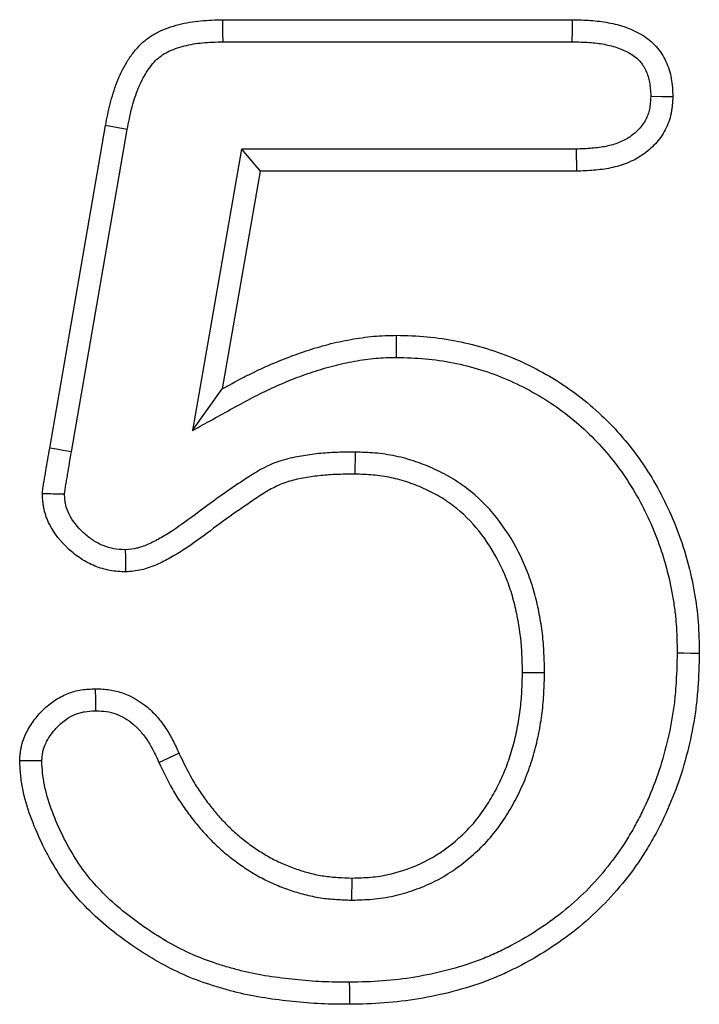
# Model space of a CAD drawing. Extents: x -750 to 30453, y -750 to 40702.
# Drawn here: x 7947 to 7960, y 9266 to 9285 of the extents above; entities that cross this region are included whole.
import ezdxf

# ---------------------------------------------------------------- set-up
doc = ezdxf.new("R2010")
doc.units = 0
doc.header["$LTSCALE"] = 50
doc.header["$MEASUREMENT"] = 0
doc.layers.add('BEMASS', color=3, linetype='CONTINUOUS')
doc.layers.add('SICHTBAR', color=7, linetype='CONTINUOUS')

# ---------------------------------------------------------------- blocks, each defined once
blk = doc.blocks.new('1m mit Drauf')
at = {"layer": 'SICHTBAR'}
for p, q in [((20617.132, 8783.271), (20624.058, 8783.271)), ((20617.138, 8782.834), (20624.052, 8782.834)), ((20613.706, 8774.786), (20614.812, 8781.177)), ((20614.137, 8774.713), (20615.241, 8781.098)), ((20617.503, 8780.708), (20616.534, 8775.136)), ((20617.503, 8780.708), (20617.87, 8780.271)), ((20624.128, 8780.708), (20617.503, 8780.708)), ((20617.87, 8780.271), (20617.12, 8775.958)), ((20624.136, 8780.271), (20617.87, 8780.271)), ((20620.571, 8776.584), (20620.573, 8777.021)), ((20616.534, 8775.136), (20617.12, 8775.958)), ((20619.751, 8774.708), (20619.745, 8774.271)), ((20623.503, 8770.336), (20623.066, 8770.337)), ((20615.869, 8768.559), (20616.265, 8768.743)), ((20619.689, 8765.834), (20619.691, 8766.271))]:
    blk.add_line(p, q, dxfattribs=at)
at = {"layer": 'SICHTBAR', "flags": 128}
for points in [[(20617.138, 8782.834), (20617.136, 8783.015), (20617.132, 8783.271)], [(20624.052, 8782.834), (20624.055, 8783.052), (20624.058, 8783.271)], [(20625.605, 8781.754), (20625.824, 8781.753), (20626.042, 8781.751)], [(20615.241, 8781.098), (20615.063, 8781.131), (20614.812, 8781.177)], [(20624.128, 8780.708), (20624.131, 8780.555), (20624.133, 8780.413), (20624.136, 8780.271)], [(20614.137, 8774.713), (20613.972, 8774.741), (20613.839, 8774.764), (20613.706, 8774.786)], [(20615.203, 8772.771), (20615.205, 8772.638), (20615.207, 8772.504), (20615.21, 8772.333)], [(20626.129, 8770.729), (20626.26, 8770.729), (20626.391, 8770.728), (20626.566, 8770.728)], [(20614.618, 8769.584), (20614.617, 8769.802), (20614.616, 8770.021)], [(20619.637, 8764.208), (20619.638, 8764.077), (20619.639, 8763.946), (20619.64, 8763.771)]]:
    blk.add_lwpolyline(points, dxfattribs=at)
at = {"layer": 'SICHTBAR'}
for points, knots in [([(20614.812, 8781.177), (20614.84, 8781.321), (20614.868, 8781.464), (20614.921, 8781.677), (20614.941, 8781.748), (20614.985, 8781.888), (20615.009, 8781.957), (20615.089, 8782.161), (20615.152, 8782.294), (20615.265, 8782.482), (20615.306, 8782.544), (20615.394, 8782.661), (20615.441, 8782.717), (20615.545, 8782.821), (20615.601, 8782.868), (20615.72, 8782.954), (20615.783, 8782.993), (20615.914, 8783.058), (20615.981, 8783.086), (20616.12, 8783.135), (20616.19, 8783.156), (20616.332, 8783.193), (20616.404, 8783.208), (20616.548, 8783.233), (20616.621, 8783.242), (20616.839, 8783.263), (20616.986, 8783.267), (20617.132, 8783.271)], [0, 0, 0, 0, 0.125, 0.125, 0.1875, 0.1875, 0.25, 0.25, 0.375, 0.375, 0.4375, 0.4375, 0.5, 0.5, 0.5625, 0.5625, 0.625, 0.625, 0.6875, 0.6875, 0.75, 0.75, 0.8125, 0.8125, 0.875, 0.875, 1, 1, 1, 1]), ([(20624.058, 8783.271), (20624.177, 8783.268), (20624.295, 8783.265), (20624.532, 8783.248), (20624.65, 8783.234), (20624.884, 8783.19), (20624.999, 8783.16), (20625.223, 8783.08), (20625.332, 8783.03), (20625.535, 8782.906), (20625.629, 8782.831), (20625.749, 8782.699), (20625.786, 8782.652), (20625.85, 8782.552), (20625.879, 8782.5), (20625.929, 8782.391), (20625.95, 8782.336), (20625.986, 8782.222), (20626.001, 8782.164), (20626.032, 8781.989), (20626.037, 8781.87), (20626.042, 8781.751)], [0, 0, 0, 0, 0.125, 0.125, 0.25, 0.25, 0.375, 0.375, 0.5, 0.5, 0.625, 0.625, 0.6875, 0.6875, 0.75, 0.75, 0.8125, 0.8125, 0.875, 0.875, 1, 1, 1, 1]), ([(20615.241, 8781.098), (20615.269, 8781.24), (20615.296, 8781.374), (20615.343, 8781.565), (20615.36, 8781.626), (20615.399, 8781.748), (20615.419, 8781.808), (20615.488, 8781.982), (20615.541, 8782.093), (20615.633, 8782.246), (20615.666, 8782.295), (20615.733, 8782.385), (20615.767, 8782.425), (20615.838, 8782.496), (20615.876, 8782.528), (20615.957, 8782.587), (20615.998, 8782.612), (20616.09, 8782.658), (20616.141, 8782.679), (20616.251, 8782.718), (20616.311, 8782.736), (20616.43, 8782.767), (20616.49, 8782.78), (20616.611, 8782.801), (20616.671, 8782.808), (20616.859, 8782.826), (20616.994, 8782.83), (20617.138, 8782.834)], [0.001412, 0.001412, 0.001412, 0.001412, 0.125, 0.125, 0.1875, 0.1875, 0.25, 0.25, 0.375, 0.375, 0.4375, 0.4375, 0.5, 0.5, 0.5625, 0.5625, 0.625, 0.625, 0.6875, 0.6875, 0.75, 0.75, 0.8125, 0.8125, 0.875, 0.875, 0.9983301, 0.9983301, 0.9983301, 0.9983301]), ([(20624.052, 8782.834), (20624.169, 8782.831), (20624.28, 8782.828), (20624.489, 8782.814), (20624.589, 8782.802), (20624.783, 8782.765), (20624.877, 8782.74), (20625.052, 8782.677), (20625.135, 8782.639), (20625.277, 8782.552), (20625.337, 8782.503), (20625.41, 8782.423), (20625.431, 8782.396), (20625.471, 8782.334), (20625.49, 8782.3), (20625.524, 8782.225), (20625.54, 8782.186), (20625.564, 8782.108), (20625.574, 8782.069), (20625.594, 8781.956), (20625.6, 8781.864), (20625.605, 8781.754)], [0.0019488, 0.0019488, 0.0019488, 0.0019488, 0.125, 0.125, 0.25, 0.25, 0.375, 0.375, 0.5, 0.5, 0.625, 0.625, 0.6875, 0.6875, 0.75, 0.75, 0.8125, 0.8125, 0.875, 0.875, 0.9923837, 0.9923837, 0.9923837, 0.9923837]), ([(20625.605, 8781.754), (20625.602, 8781.706), (20625.599, 8781.662), (20625.594, 8781.599), (20625.591, 8781.577), (20625.586, 8781.537), (20625.582, 8781.518), (20625.571, 8781.464), (20625.562, 8781.429), (20625.537, 8781.36), (20625.523, 8781.327), (20625.472, 8781.23), (20625.427, 8781.167), (20625.321, 8781.051), (20625.261, 8780.999), (20625.128, 8780.908), (20625.055, 8780.869), (20624.897, 8780.806), (20624.814, 8780.781), (20624.635, 8780.744), (20624.541, 8780.732), (20624.343, 8780.716), (20624.238, 8780.712), (20624.128, 8780.708)], [0.0080658, 0.0080658, 0.0080658, 0.0080658, 0.0625, 0.0625, 0.09375, 0.09375, 0.125, 0.125, 0.1875, 0.1875, 0.25, 0.25, 0.375, 0.375, 0.5, 0.5, 0.625, 0.625, 0.75, 0.75, 0.875, 0.875, 0.9970194, 0.9970194, 0.9970194, 0.9970194]), ([(20626.042, 8781.751), (20626.039, 8781.695), (20626.036, 8781.638), (20626.028, 8781.553), (20626.025, 8781.525), (20626.017, 8781.469), (20626.012, 8781.441), (20625.995, 8781.357), (20625.98, 8781.302), (20625.942, 8781.195), (20625.919, 8781.143), (20625.84, 8780.992), (20625.774, 8780.898), (20625.621, 8780.73), (20625.534, 8780.656), (20625.346, 8780.528), (20625.245, 8780.475), (20625.034, 8780.39), (20624.924, 8780.358), (20624.702, 8780.312), (20624.589, 8780.298), (20624.363, 8780.279), (20624.249, 8780.275), (20624.136, 8780.271)], [0, 0, 0, 0, 0.0625, 0.0625, 0.09375, 0.09375, 0.125, 0.125, 0.1875, 0.1875, 0.25, 0.25, 0.375, 0.375, 0.5, 0.5, 0.625, 0.625, 0.75, 0.75, 0.875, 0.875, 1, 1, 1, 1]), ([(20617.12, 8775.958), (20617.254, 8776.032), (20617.387, 8776.106), (20617.589, 8776.211), (20617.657, 8776.245), (20617.794, 8776.312), (20617.863, 8776.344), (20618.071, 8776.439), (20618.211, 8776.499), (20618.493, 8776.612), (20618.637, 8776.664), (20618.926, 8776.758), (20619.072, 8776.802), (20619.293, 8776.86), (20619.367, 8776.878), (20619.515, 8776.91), (20619.59, 8776.924), (20619.74, 8776.951), (20619.815, 8776.963), (20619.966, 8776.984), (20620.042, 8776.993), (20620.193, 8777.007), (20620.269, 8777.012), (20620.421, 8777.018), (20620.497, 8777.019), (20620.573, 8777.021)], [0, 0, 0, 0, 0.125, 0.125, 0.1875, 0.1875, 0.25, 0.25, 0.375, 0.375, 0.5, 0.5, 0.625, 0.625, 0.6875, 0.6875, 0.75, 0.75, 0.8125, 0.8125, 0.875, 0.875, 0.9375, 0.9375, 1, 1, 1, 1]), ([(20620.573, 8777.021), (20620.776, 8777.015), (20620.979, 8777.009), (20621.379, 8776.973), (20621.577, 8776.944), (20622.166, 8776.827), (20622.552, 8776.71), (20623.114, 8776.47), (20623.295, 8776.381), (20623.647, 8776.185), (20623.818, 8776.079), (20624.148, 8775.848), (20624.306, 8775.722), (20624.614, 8775.455), (20624.76, 8775.314), (20625.172, 8774.871), (20625.413, 8774.549), (20625.728, 8774.028), (20625.824, 8773.848), (20626, 8773.484), (20626.079, 8773.299), (20626.29, 8772.732), (20626.396, 8772.339), (20626.502, 8771.739), (20626.527, 8771.538), (20626.557, 8771.134), (20626.561, 8770.931), (20626.566, 8770.728)], [0, 0, 0, 0, 0.0625, 0.0625, 0.125, 0.125, 0.25, 0.25, 0.3125, 0.3125, 0.375, 0.375, 0.4375, 0.4375, 0.5, 0.5, 0.625, 0.625, 0.6875, 0.6875, 0.75, 0.75, 0.875, 0.875, 0.9375, 0.9375, 1, 1, 1, 1]), ([(20616.534, 8775.136), (20616.8, 8775.282), (20617.066, 8775.429), (20617.331, 8775.576), (20617.465, 8775.65), (20617.595, 8775.721), (20617.788, 8775.822), (20617.852, 8775.854), (20617.982, 8775.917), (20618.047, 8775.948), (20618.246, 8776.039), (20618.381, 8776.097), (20618.647, 8776.203), (20618.78, 8776.251), (20619.054, 8776.34), (20619.193, 8776.382), (20619.398, 8776.436), (20619.465, 8776.452), (20619.602, 8776.482), (20619.671, 8776.495), (20619.811, 8776.52), (20619.882, 8776.531), (20620.022, 8776.551), (20620.09, 8776.559), (20620.225, 8776.572), (20620.291, 8776.576), (20620.429, 8776.581), (20620.499, 8776.582), (20620.571, 8776.584)], [-0.249374, -0.249374, -0.249374, -0.249374, 0, 0, 0, 0.125, 0.125, 0.1875, 0.1875, 0.25, 0.25, 0.375, 0.375, 0.5, 0.5, 0.625, 0.625, 0.6875, 0.6875, 0.75, 0.75, 0.8125, 0.8125, 0.875, 0.875, 0.9375, 0.9375, 0.996947, 0.996947, 0.996947, 0.996947]), ([(20620.571, 8776.584), (20620.769, 8776.578), (20620.959, 8776.572), (20621.325, 8776.54), (20621.509, 8776.513), (20622.059, 8776.402), (20622.421, 8776.292), (20622.933, 8776.072), (20623.101, 8775.989), (20623.429, 8775.806), (20623.588, 8775.708), (20623.89, 8775.494), (20624.037, 8775.377), (20624.321, 8775.13), (20624.455, 8775.001), (20624.707, 8774.729), (20624.827, 8774.584), (20625.052, 8774.284), (20625.157, 8774.129), (20625.35, 8773.808), (20625.44, 8773.641), (20625.603, 8773.301), (20625.677, 8773.128), (20625.873, 8772.598), (20625.972, 8772.23), (20626.053, 8771.766), (20626.067, 8771.673), (20626.091, 8771.488), (20626.1, 8771.395), (20626.12, 8771.118), (20626.124, 8770.927), (20626.129, 8770.729)], [0.0011494, 0.0011494, 0.0011494, 0.0011494, 0.0625, 0.0625, 0.125, 0.125, 0.25, 0.25, 0.3125, 0.3125, 0.375, 0.375, 0.4375, 0.4375, 0.5, 0.5, 0.5625, 0.5625, 0.625, 0.625, 0.6875, 0.6875, 0.75, 0.75, 0.875, 0.875, 0.90625, 0.90625, 0.9375, 0.9375, 0.9988523, 0.9988523, 0.9988523, 0.9988523]), ([(20613.562, 8773.88), (20613.563, 8773.899), (20613.565, 8773.918), (20613.569, 8773.956), (20613.571, 8773.975), (20613.579, 8774.032), (20613.585, 8774.07), (20613.598, 8774.145), (20613.605, 8774.183), (20613.618, 8774.258), (20613.624, 8774.296), (20613.655, 8774.485), (20613.681, 8774.636), (20613.706, 8774.786)], [0, 0, 0, 0, 0.0625, 0.0625, 0.125, 0.125, 0.25, 0.25, 0.375, 0.375, 0.5, 0.5, 1, 1, 1, 1]), ([(20614, 8773.875), (20614, 8773.881), (20614.001, 8773.888), (20614.003, 8773.909), (20614.004, 8773.921), (20614.01, 8773.964), (20614.016, 8773.997), (20614.028, 8774.069), (20614.035, 8774.109), (20614.048, 8774.186), (20614.055, 8774.224), (20614.086, 8774.413), (20614.111, 8774.562), (20614.137, 8774.713)], [0.0367945, 0.0367945, 0.0367945, 0.0367945, 0.0625, 0.0625, 0.125, 0.125, 0.25, 0.25, 0.375, 0.375, 0.5, 0.5, 0.999079, 0.999079, 0.999079, 0.999079]), ([(20619.751, 8774.708), (20619.748, 8774.708), (20619.745, 8774.708), (20619.742, 8774.708), (20619.636, 8774.707), (20619.528, 8774.706), (20619.304, 8774.699), (20619.188, 8774.692), (20618.957, 8774.67), (20618.843, 8774.655), (20618.674, 8774.627), (20618.617, 8774.617), (20618.499, 8774.593), (20618.439, 8774.579), (20618.316, 8774.545), (20618.252, 8774.525), (20618.129, 8774.48), (20618.069, 8774.454), (20617.951, 8774.399), (20617.893, 8774.368), (20617.784, 8774.305), (20617.734, 8774.274), (20617.638, 8774.212), (20617.593, 8774.183), (20617.503, 8774.123), (20617.458, 8774.093), (20617.324, 8774.002), (20617.236, 8773.941), (20616.971, 8773.755), (20616.796, 8773.626), (20616.459, 8773.376), (20616.296, 8773.255), (20616.053, 8773.096), (20615.973, 8773.046), (20615.851, 8772.978), (20615.81, 8772.956), (20615.728, 8772.915), (20615.686, 8772.895), (20615.565, 8772.842), (20615.493, 8772.816), (20615.369, 8772.789), (20615.294, 8772.78), (20615.203, 8772.771)], [-0.0018734, -0.0018734, -0.0018734, -0.0018734, 0, 0, 0, 0.0625, 0.0625, 0.125, 0.125, 0.1875, 0.1875, 0.21875, 0.21875, 0.25, 0.25, 0.28125, 0.28125, 0.3125, 0.3125, 0.34375, 0.34375, 0.375, 0.375, 0.40625, 0.40625, 0.4375, 0.4375, 0.5, 0.5, 0.625, 0.625, 0.75, 0.75, 0.8125, 0.8125, 0.84375, 0.84375, 0.875, 0.875, 0.9375, 0.9375, 0.9934278, 0.9934278, 0.9934278, 0.9934278]), ([(20623.503, 8770.336), (20623.502, 8770.339), (20623.502, 8770.343), (20623.502, 8770.347), (20623.5, 8770.467), (20623.497, 8770.592), (20623.485, 8770.847), (20623.476, 8770.98), (20623.445, 8771.242), (20623.424, 8771.372), (20623.374, 8771.629), (20623.345, 8771.756), (20623.276, 8772.012), (20623.236, 8772.14), (20623.143, 8772.393), (20623.09, 8772.517), (20622.916, 8772.88), (20622.777, 8773.112), (20622.448, 8773.548), (20622.258, 8773.751), (20621.931, 8774.017), (20621.816, 8774.098), (20621.579, 8774.244), (20621.456, 8774.308), (20621.209, 8774.422), (20621.085, 8774.472), (20620.825, 8774.561), (20620.691, 8774.599), (20620.487, 8774.642), (20620.418, 8774.654), (20620.281, 8774.674), (20620.211, 8774.682), (20620.009, 8774.699), (20619.881, 8774.703), (20619.761, 8774.707), (20619.757, 8774.707), (20619.754, 8774.708), (20619.751, 8774.708)], [-0.001839, -0.001839, -0.001839, -0.001839, 0, 0, 0, 0.0625, 0.0625, 0.125, 0.125, 0.1875, 0.1875, 0.25, 0.25, 0.3125, 0.3125, 0.375, 0.375, 0.5, 0.5, 0.625, 0.625, 0.6875, 0.6875, 0.75, 0.75, 0.8125, 0.8125, 0.875, 0.875, 0.90625, 0.90625, 0.9375, 0.9375, 1, 1, 1, 1.001635, 1.001635, 1.001635, 1.001635]), ([(20619.745, 8774.271), (20619.64, 8774.27), (20619.535, 8774.269), (20619.324, 8774.262), (20619.219, 8774.257), (20619.01, 8774.236), (20618.905, 8774.223), (20618.749, 8774.197), (20618.698, 8774.187), (20618.594, 8774.166), (20618.543, 8774.154), (20618.441, 8774.127), (20618.391, 8774.111), (20618.292, 8774.074), (20618.244, 8774.054), (20618.148, 8774.009), (20618.102, 8773.984), (20618.011, 8773.932), (20617.966, 8773.904), (20617.877, 8773.847), (20617.833, 8773.818), (20617.746, 8773.76), (20617.702, 8773.73), (20617.571, 8773.642), (20617.485, 8773.582), (20617.226, 8773.401), (20617.057, 8773.276), (20616.719, 8773.025), (20616.55, 8772.899), (20616.286, 8772.726), (20616.196, 8772.671), (20616.058, 8772.594), (20616.012, 8772.569), (20615.918, 8772.522), (20615.87, 8772.499), (20615.725, 8772.435), (20615.625, 8772.398), (20615.421, 8772.353), (20615.315, 8772.343), (20615.21, 8772.333)], [0, 0, 0, 0, 0.0625, 0.0625, 0.125, 0.125, 0.1875, 0.1875, 0.21875, 0.21875, 0.25, 0.25, 0.28125, 0.28125, 0.3125, 0.3125, 0.34375, 0.34375, 0.375, 0.375, 0.40625, 0.40625, 0.4375, 0.4375, 0.5, 0.5, 0.625, 0.625, 0.75, 0.75, 0.8125, 0.8125, 0.84375, 0.84375, 0.875, 0.875, 0.9375, 0.9375, 1, 1, 1, 1]), ([(20623.066, 8770.337), (20623.063, 8770.458), (20623.061, 8770.579), (20623.049, 8770.82), (20623.041, 8770.94), (20623.012, 8771.179), (20622.993, 8771.299), (20622.947, 8771.536), (20622.92, 8771.654), (20622.858, 8771.887), (20622.821, 8772.002), (20622.738, 8772.228), (20622.691, 8772.34), (20622.534, 8772.666), (20622.409, 8772.874), (20622.118, 8773.26), (20621.952, 8773.437), (20621.671, 8773.665), (20621.572, 8773.735), (20621.366, 8773.862), (20621.259, 8773.918), (20621.04, 8774.019), (20620.928, 8774.064), (20620.699, 8774.142), (20620.583, 8774.175), (20620.406, 8774.212), (20620.346, 8774.223), (20620.227, 8774.24), (20620.167, 8774.247), (20619.987, 8774.262), (20619.866, 8774.267), (20619.745, 8774.271)], [0, 0, 0, 0, 0.0625, 0.0625, 0.125, 0.125, 0.1875, 0.1875, 0.25, 0.25, 0.3125, 0.3125, 0.375, 0.375, 0.5, 0.5, 0.625, 0.625, 0.6875, 0.6875, 0.75, 0.75, 0.8125, 0.8125, 0.875, 0.875, 0.90625, 0.90625, 0.9375, 0.9375, 1, 1, 1, 1]), ([(20615.21, 8772.333), (20615.106, 8772.339), (20615.002, 8772.346), (20614.798, 8772.381), (20614.698, 8772.411), (20614.505, 8772.489), (20614.413, 8772.538), (20614.239, 8772.652), (20614.158, 8772.717), (20613.929, 8772.929), (20613.796, 8773.093), (20613.655, 8773.371), (20613.618, 8773.47), (20613.591, 8773.596), (20613.586, 8773.622), (20613.579, 8773.673), (20613.576, 8773.699), (20613.568, 8773.776), (20613.565, 8773.828), (20613.562, 8773.88)], [0, 0, 0, 0, 0.125, 0.125, 0.25, 0.25, 0.375, 0.375, 0.5, 0.5, 0.75, 0.75, 0.875, 0.875, 0.90625, 0.90625, 0.9375, 0.9375, 1, 1, 1, 1]), ([(20614, 8773.875), (20613.955, 8773.875), (20613.911, 8773.876), (20613.866, 8773.876), (20613.821, 8773.877), (20613.777, 8773.877), (20613.732, 8773.878), (20613.676, 8773.879), (20613.619, 8773.88), (20613.562, 8773.88)], [0, 0, 0, 0, 0.000389854, 0.000389854, 0.000389854, 0.000779709, 0.000779709, 0.000779709, 0.001277424, 0.001277424, 0.001277424, 0.001277424]), ([(20615.203, 8772.771), (20615.114, 8772.777), (20615.037, 8772.783), (20614.906, 8772.806), (20614.836, 8772.826), (20614.696, 8772.883), (20614.629, 8772.919), (20614.501, 8773.002), (20614.439, 8773.051), (20614.258, 8773.219), (20614.157, 8773.348), (20614.06, 8773.539), (20614.036, 8773.604), (20614.02, 8773.679), (20614.017, 8773.694), (20614.012, 8773.729), (20614.01, 8773.747), (20614.005, 8773.8), (20614.002, 8773.835), (20614, 8773.875)], [0.0133799, 0.0133799, 0.0133799, 0.0133799, 0.125, 0.125, 0.25, 0.25, 0.375, 0.375, 0.5, 0.5, 0.75, 0.75, 0.875, 0.875, 0.90625, 0.90625, 0.9375, 0.9375, 0.986899, 0.986899, 0.986899, 0.986899]), ([(20626.129, 8770.729), (20626.122, 8770.504), (20626.116, 8770.283), (20626.093, 8769.961), (20626.084, 8769.855), (20626.059, 8769.642), (20626.043, 8769.536), (20625.988, 8769.217), (20625.941, 8769.004), (20625.83, 8768.585), (20625.765, 8768.38), (20625.616, 8767.977), (20625.53, 8767.78), (20625.388, 8767.488), (20625.338, 8767.392), (20625.234, 8767.204), (20625.181, 8767.112), (20625.012, 8766.842), (20624.887, 8766.667), (20624.622, 8766.333), (20624.48, 8766.173), (20624.179, 8765.87), (20624.022, 8765.729), (20623.688, 8765.462), (20623.512, 8765.336), (20623.151, 8765.103), (20622.964, 8764.996), (20622.677, 8764.849), (20622.58, 8764.802), (20622.385, 8764.716), (20622.288, 8764.675), (20621.989, 8764.563), (20621.785, 8764.5), (20621.367, 8764.391), (20621.153, 8764.346), (20620.726, 8764.274), (20620.512, 8764.249), (20620.082, 8764.217), (20619.866, 8764.212), (20619.637, 8764.208)], [0.0010091, 0.0010091, 0.0010091, 0.0010091, 0.0625, 0.0625, 0.09375, 0.09375, 0.125, 0.125, 0.1875, 0.1875, 0.25, 0.25, 0.3125, 0.3125, 0.34375, 0.34375, 0.375, 0.375, 0.4375, 0.4375, 0.5, 0.5, 0.5625, 0.5625, 0.625, 0.625, 0.6875, 0.6875, 0.71875, 0.71875, 0.75, 0.75, 0.8125, 0.8125, 0.875, 0.875, 0.9375, 0.9375, 0.9994866, 0.9994866, 0.9994866, 0.9994866]), ([(20626.566, 8770.728), (20626.559, 8770.498), (20626.552, 8770.268), (20626.529, 8769.925), (20626.518, 8769.811), (20626.491, 8769.583), (20626.475, 8769.469), (20626.417, 8769.129), (20626.367, 8768.905), (20626.249, 8768.461), (20626.18, 8768.241), (20626.02, 8767.811), (20625.928, 8767.6), (20625.777, 8767.29), (20625.724, 8767.188), (20625.613, 8766.987), (20625.556, 8766.888), (20625.373, 8766.596), (20625.24, 8766.408), (20624.954, 8766.049), (20624.801, 8765.877), (20624.478, 8765.551), (20624.307, 8765.397), (20623.948, 8765.111), (20623.761, 8764.977), (20623.375, 8764.728), (20623.176, 8764.614), (20622.869, 8764.457), (20622.765, 8764.407), (20622.556, 8764.313), (20622.45, 8764.27), (20622.127, 8764.148), (20621.907, 8764.08), (20621.463, 8763.965), (20621.238, 8763.918), (20620.785, 8763.842), (20620.557, 8763.814), (20620.099, 8763.78), (20619.869, 8763.775), (20619.64, 8763.771)], [0, 0, 0, 0, 0.0625, 0.0625, 0.09375, 0.09375, 0.125, 0.125, 0.1875, 0.1875, 0.25, 0.25, 0.3125, 0.3125, 0.34375, 0.34375, 0.375, 0.375, 0.4375, 0.4375, 0.5, 0.5, 0.5625, 0.5625, 0.625, 0.625, 0.6875, 0.6875, 0.71875, 0.71875, 0.75, 0.75, 0.8125, 0.8125, 0.875, 0.875, 0.9375, 0.9375, 1, 1, 1, 1]), ([(20619.689, 8765.834), (20619.694, 8765.834), (20619.699, 8765.834), (20619.704, 8765.834), (20619.827, 8765.838), (20619.959, 8765.842), (20620.168, 8765.86), (20620.24, 8765.868), (20620.383, 8765.89), (20620.453, 8765.904), (20620.661, 8765.951), (20620.795, 8765.99), (20621.06, 8766.084), (20621.191, 8766.139), (20621.573, 8766.331), (20621.807, 8766.491), (20622.126, 8766.761), (20622.227, 8766.856), (20622.42, 8767.061), (20622.513, 8767.171), (20622.678, 8767.399), (20622.753, 8767.514), (20622.891, 8767.75), (20622.954, 8767.87), (20623.071, 8768.115), (20623.124, 8768.24), (20623.219, 8768.496), (20623.261, 8768.626), (20623.334, 8768.887), (20623.364, 8769.018), (20623.416, 8769.279), (20623.437, 8769.411), (20623.47, 8769.678), (20623.482, 8769.813), (20623.495, 8770.075), (20623.499, 8770.202), (20623.502, 8770.325), (20623.502, 8770.329), (20623.502, 8770.332), (20623.503, 8770.336)], [-0.002459, -0.002459, -0.002459, -0.002459, 0, 0, 0, 0.0625, 0.0625, 0.09375, 0.09375, 0.125, 0.125, 0.1875, 0.1875, 0.25, 0.25, 0.375, 0.375, 0.4375, 0.4375, 0.5, 0.5, 0.5625, 0.5625, 0.625, 0.625, 0.6875, 0.6875, 0.75, 0.75, 0.8125, 0.8125, 0.875, 0.875, 0.9375, 0.9375, 1, 1, 1, 1.001799, 1.001799, 1.001799, 1.001799]), ([(20619.691, 8766.271), (20619.814, 8766.275), (20619.938, 8766.278), (20620.122, 8766.294), (20620.183, 8766.301), (20620.305, 8766.32), (20620.366, 8766.332), (20620.546, 8766.373), (20620.665, 8766.408), (20620.898, 8766.49), (20621.012, 8766.538), (20621.343, 8766.704), (20621.549, 8766.844), (20621.831, 8767.084), (20621.921, 8767.169), (20622.091, 8767.348), (20622.17, 8767.443), (20622.316, 8767.642), (20622.383, 8767.746), (20622.507, 8767.959), (20622.565, 8768.069), (20622.671, 8768.291), (20622.719, 8768.405), (20622.806, 8768.636), (20622.844, 8768.754), (20622.909, 8768.992), (20622.937, 8769.112), (20622.985, 8769.354), (20623.005, 8769.476), (20623.036, 8769.721), (20623.046, 8769.844), (20623.059, 8770.09), (20623.062, 8770.214), (20623.066, 8770.337)], [0, 0, 0, 0, 0.0625, 0.0625, 0.09375, 0.09375, 0.125, 0.125, 0.1875, 0.1875, 0.25, 0.25, 0.375, 0.375, 0.4375, 0.4375, 0.5, 0.5, 0.5625, 0.5625, 0.625, 0.625, 0.6875, 0.6875, 0.75, 0.75, 0.8125, 0.8125, 0.875, 0.875, 0.9375, 0.9375, 1, 1, 1, 1]), ([(20613.113, 8768.591), (20613.116, 8768.639), (20613.119, 8768.687), (20613.126, 8768.758), (20613.129, 8768.782), (20613.137, 8768.829), (20613.141, 8768.852), (20613.167, 8768.969), (20613.201, 8769.059), (20613.264, 8769.188), (20613.288, 8769.229), (20613.338, 8769.311), (20613.364, 8769.35), (20613.449, 8769.466), (20613.511, 8769.539), (20613.648, 8769.672), (20613.723, 8769.733), (20613.882, 8769.839), (20613.966, 8769.885), (20614.099, 8769.939), (20614.145, 8769.954), (20614.237, 8769.98), (20614.284, 8769.99), (20614.425, 8770.012), (20614.521, 8770.016), (20614.616, 8770.021)], [0, 0, 0, 0, 0.0625, 0.0625, 0.09375, 0.09375, 0.125, 0.125, 0.25, 0.25, 0.3125, 0.3125, 0.375, 0.375, 0.5, 0.5, 0.625, 0.625, 0.75, 0.75, 0.8125, 0.8125, 0.875, 0.875, 1, 1, 1, 1]), ([(20614.616, 8770.021), (20614.709, 8770.017), (20614.802, 8770.013), (20614.985, 8769.987), (20615.076, 8769.965), (20615.338, 8769.87), (20615.499, 8769.772), (20615.712, 8769.593), (20615.778, 8769.527), (20615.899, 8769.387), (20615.955, 8769.312), (20616.032, 8769.197), (20616.056, 8769.157), (20616.103, 8769.077), (20616.125, 8769.036), (20616.188, 8768.912), (20616.227, 8768.828), (20616.265, 8768.743)], [0, 0, 0, 0, 0.125, 0.125, 0.25, 0.25, 0.5, 0.5, 0.625, 0.625, 0.75, 0.75, 0.8125, 0.8125, 0.875, 0.875, 1, 1, 1, 1]), ([(20613.55, 8768.59), (20613.553, 8768.626), (20613.555, 8768.659), (20613.56, 8768.706), (20613.562, 8768.723), (20613.567, 8768.753), (20613.569, 8768.766), (20613.585, 8768.834), (20613.606, 8768.893), (20613.649, 8768.981), (20613.666, 8769.011), (20613.703, 8769.071), (20613.724, 8769.102), (20613.788, 8769.19), (20613.834, 8769.244), (20613.934, 8769.341), (20613.989, 8769.385), (20614.102, 8769.462), (20614.16, 8769.492), (20614.247, 8769.528), (20614.277, 8769.538), (20614.338, 8769.555), (20614.367, 8769.561), (20614.457, 8769.575), (20614.53, 8769.579), (20614.618, 8769.584)], [0.0121388, 0.0121388, 0.0121388, 0.0121388, 0.0625, 0.0625, 0.09375, 0.09375, 0.125, 0.125, 0.25, 0.25, 0.3125, 0.3125, 0.375, 0.375, 0.5, 0.5, 0.625, 0.625, 0.75, 0.75, 0.8125, 0.8125, 0.875, 0.875, 0.9917229, 0.9917229, 0.9917229, 0.9917229]), ([(20614.618, 8769.584), (20614.703, 8769.58), (20614.773, 8769.576), (20614.895, 8769.559), (20614.956, 8769.544), (20615.133, 8769.48), (20615.253, 8769.408), (20615.412, 8769.274), (20615.462, 8769.225), (20615.555, 8769.117), (20615.6, 8769.057), (20615.663, 8768.962), (20615.683, 8768.93), (20615.721, 8768.864), (20615.739, 8768.831), (20615.793, 8768.726), (20615.829, 8768.648), (20615.867, 8768.563), (20615.868, 8768.562), (20615.868, 8768.56), (20615.869, 8768.559)], [0.0085132, 0.0085132, 0.0085132, 0.0085132, 0.125, 0.125, 0.25, 0.25, 0.5, 0.5, 0.625, 0.625, 0.75, 0.75, 0.8125, 0.8125, 0.875, 0.875, 1, 1, 1, 1.0020876, 1.0020876, 1.0020876, 1.0020876]), ([(20619.64, 8763.771), (20619.453, 8763.772), (20619.266, 8763.773), (20618.893, 8763.79), (20618.707, 8763.806), (20618.335, 8763.844), (20618.15, 8763.867), (20617.781, 8763.925), (20617.597, 8763.961), (20617.325, 8764.028), (20617.235, 8764.052), (20617.056, 8764.104), (20616.966, 8764.131), (20616.7, 8764.218), (20616.525, 8764.284), (20616.012, 8764.51), (20615.687, 8764.698), (20615.224, 8765.014), (20615.074, 8765.125), (20614.782, 8765.359), (20614.641, 8765.482), (20614.374, 8765.743), (20614.247, 8765.881), (20614.013, 8766.172), (20613.906, 8766.326), (20613.711, 8766.645), (20613.623, 8766.81), (20613.463, 8767.148), (20613.39, 8767.32), (20613.263, 8767.671), (20613.208, 8767.851), (20613.154, 8768.126), (20613.141, 8768.219), (20613.124, 8768.404), (20613.118, 8768.498), (20613.113, 8768.591)], [0, 0, 0, 0, 0.0625, 0.0625, 0.125, 0.125, 0.1875, 0.1875, 0.25, 0.25, 0.28125, 0.28125, 0.3125, 0.3125, 0.375, 0.375, 0.5, 0.5, 0.5625, 0.5625, 0.625, 0.625, 0.6875, 0.6875, 0.75, 0.75, 0.8125, 0.8125, 0.875, 0.875, 0.9375, 0.9375, 0.96875, 0.96875, 1, 1, 1, 1]), ([(20613.55, 8768.59), (20613.477, 8768.59), (20613.404, 8768.59), (20613.331, 8768.59), (20613.258, 8768.591), (20613.185, 8768.591), (20613.113, 8768.591)], [0, 0, 0, 0, 0.000638656, 0.000638656, 0.000638656, 0.001277311, 0.001277311, 0.001277311, 0.001277311]), ([(20619.637, 8764.208), (20619.452, 8764.209), (20619.273, 8764.21), (20618.924, 8764.226), (20618.746, 8764.241), (20618.386, 8764.278), (20618.208, 8764.3), (20617.859, 8764.355), (20617.689, 8764.388), (20617.436, 8764.45), (20617.351, 8764.473), (20617.182, 8764.522), (20617.096, 8764.548), (20616.847, 8764.63), (20616.687, 8764.689), (20616.217, 8764.897), (20615.915, 8765.071), (20615.48, 8765.368), (20615.337, 8765.473), (20615.065, 8765.692), (20614.935, 8765.806), (20614.69, 8766.044), (20614.575, 8766.169), (20614.366, 8766.431), (20614.27, 8766.568), (20614.093, 8766.859), (20614.012, 8767.01), (20613.863, 8767.323), (20613.795, 8767.484), (20613.679, 8767.804), (20613.631, 8767.965), (20613.586, 8768.196), (20613.575, 8768.271), (20613.56, 8768.427), (20613.555, 8768.506), (20613.55, 8768.59)], [0.0006352, 0.0006352, 0.0006352, 0.0006352, 0.0625, 0.0625, 0.125, 0.125, 0.1875, 0.1875, 0.25, 0.25, 0.28125, 0.28125, 0.3125, 0.3125, 0.375, 0.375, 0.5, 0.5, 0.5625, 0.5625, 0.625, 0.625, 0.6875, 0.6875, 0.75, 0.75, 0.8125, 0.8125, 0.875, 0.875, 0.9375, 0.9375, 0.96875, 0.96875, 0.99692, 0.99692, 0.99692, 0.99692]), ([(20616.265, 8768.743), (20616.346, 8768.575), (20616.426, 8768.406), (20616.564, 8768.163), (20616.613, 8768.084), (20616.716, 8767.928), (20616.77, 8767.852), (20616.883, 8767.703), (20616.941, 8767.63), (20617.062, 8767.487), (20617.124, 8767.418), (20617.254, 8767.284), (20617.322, 8767.219), (20617.462, 8767.096), (20617.534, 8767.037), (20617.683, 8766.924), (20617.76, 8766.87), (20617.916, 8766.768), (20617.996, 8766.72), (20618.16, 8766.63), (20618.244, 8766.589), (20618.415, 8766.515), (20618.502, 8766.481), (20618.678, 8766.42), (20618.768, 8766.393), (20618.949, 8766.346), (20619.041, 8766.327), (20619.225, 8766.299), (20619.318, 8766.29), (20619.504, 8766.278), (20619.597, 8766.274), (20619.691, 8766.271)], [0, 0, 0, 0, 0.125, 0.125, 0.1875, 0.1875, 0.25, 0.25, 0.3125, 0.3125, 0.375, 0.375, 0.4375, 0.4375, 0.5, 0.5, 0.5625, 0.5625, 0.625, 0.625, 0.6875, 0.6875, 0.75, 0.75, 0.8125, 0.8125, 0.875, 0.875, 0.9375, 0.9375, 1, 1, 1, 1]), ([(20615.869, 8768.559), (20615.87, 8768.558), (20615.87, 8768.556), (20615.871, 8768.555), (20615.952, 8768.386), (20616.036, 8768.209), (20616.189, 8767.939), (20616.244, 8767.85), (20616.358, 8767.679), (20616.417, 8767.595), (20616.539, 8767.433), (20616.602, 8767.355), (20616.734, 8767.199), (20616.803, 8767.122), (20616.948, 8766.972), (20617.025, 8766.899), (20617.182, 8766.761), (20617.263, 8766.695), (20617.427, 8766.57), (20617.511, 8766.511), (20617.686, 8766.397), (20617.776, 8766.342), (20617.962, 8766.241), (20618.057, 8766.194), (20618.251, 8766.11), (20618.349, 8766.072), (20618.546, 8766.003), (20618.647, 8765.973), (20618.853, 8765.92), (20618.959, 8765.898), (20619.175, 8765.864), (20619.281, 8765.855), (20619.484, 8765.841), (20619.581, 8765.838), (20619.675, 8765.834), (20619.68, 8765.834), (20619.684, 8765.834), (20619.689, 8765.834)], [-0.001036, -0.001036, -0.001036, -0.001036, 0, 0, 0, 0.125, 0.125, 0.1875, 0.1875, 0.25, 0.25, 0.3125, 0.3125, 0.375, 0.375, 0.4375, 0.4375, 0.5, 0.5, 0.5625, 0.5625, 0.625, 0.625, 0.6875, 0.6875, 0.75, 0.75, 0.8125, 0.8125, 0.875, 0.875, 0.9375, 0.9375, 1, 1, 1, 1.00325, 1.00325, 1.00325, 1.00325])]:
    blk.add_open_spline(points, degree=3, knots=knots, dxfattribs=at)

msp = doc.modelspace()

# ---------------------------------------------------------------- block references
at = {"layer": 'BEMASS'}
msp.add_blockref('1m mit Drauf', (-12666.213, 502.185), dxfattribs=at)

doc.saveas('drawing.dxf')
